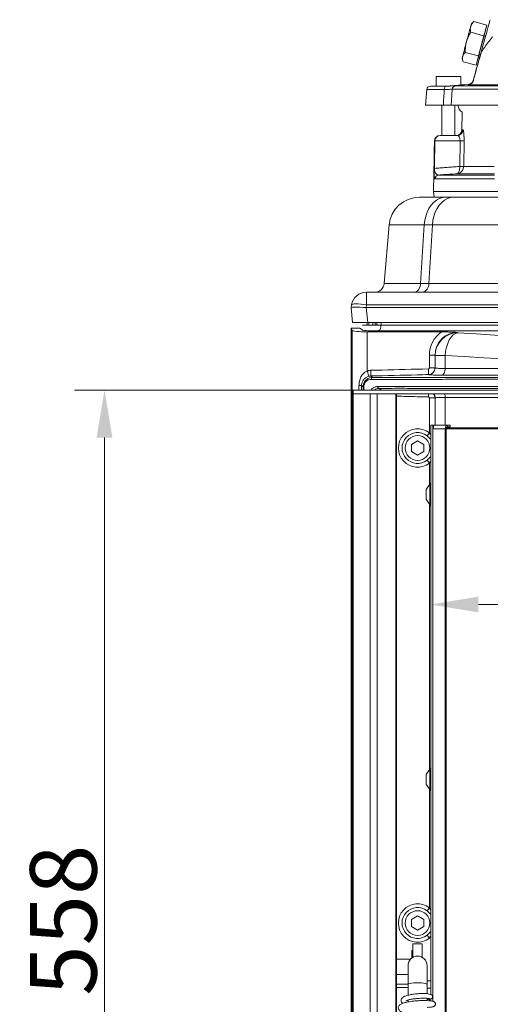
# Model space of a CAD drawing. Extents: x -4248 to -1700, y -1474 to 644.
# Drawn here: x -4248 to -4000, y 97 to 615 of the extents above; entities that cross this region are included whole.
import ezdxf

# ---------------------------------------------------------------- set-up
doc = ezdxf.new("R2010")
doc.units = 0
doc.header["$LTSCALE"] = 5
doc.styles.add('Brunner 2014', font='arial.ttf', dxfattribs={"height": 35})
doc.dimstyles.new('Brunner 2014', dxfattribs={"dimscale": 5, "dimtxt": 35, "dimasz": 5, "dimexe": 3.175, "dimexo": 0, "dimgap": 0.762, "dimtad": 1, "dimdec": 0, "dimrnd": 1e-08, "dimtxsty": 'Brunner 2014', "dimcen": 0.09, "dimdle": 10, "dimclrd": 7, "dimclre": 7, "dimclrt": 7, "dimadec": 1, "dimazin": 2, "dimtfac": 0.666667, "dimtdec": 0, "dimtmove": 0, "dimatfit": 3, "dimldrblk": 'Filled-1', "dimfxl": 1, "dimtolj": 1, "dimlwd": 5, "dimlwe": 5, "dimarcsym": 0})

# ---------------------------------------------------------------- blocks, each defined once
blk = doc.blocks.new('*D111')
at = {"color": 7, "linetype": 'Continuous', "lineweight": 5}
for p, q in [((-4072.56, 420.59), (-4219.28, 420.59)), ((-4203.4, 395.59), (-4203.4, -112.41)), ((-4072.56, -137.41), (-4219.28, -137.41))]:
    blk.add_line(p, q, dxfattribs=at)
at = {"color": 7, "lineweight": 5}
for points in [[(-4207.57, 395.59), (-4199.23, 395.59), (-4203.4, 420.59)], [(-4207.57, -112.41), (-4199.23, -112.41), (-4203.4, -137.41)]]:
    blk.add_solid(points, dxfattribs=at)
at = {"layer": 'Defpoints', "color": 0, "lineweight": 5}
for p in [(-4072.56, 420.59), (-4203.4, -137.41), (-4072.56, -137.41)]:
    blk.add_point(p, dxfattribs=at)
at = {"color": 30, "insert": (-4225.08, 141.59), "char_height": 35, "attachment_point": 5, "rotation": 90, "style": 'Brunner 2014'}
blk.add_mtext('\\A1;558', dxfattribs=at)
blk = doc.blocks.new('Filled-1')
at = {"color": 0}
for p, q in [((0, 0), (-1, 0.167)), ((-1, 0.167), (-1, -0.167)), ((-1, 0), (0, 0)), ((-1, -0.167), (0, 0))]:
    blk.add_line(p, q, dxfattribs=at)
at = {"color": 0, "flags": 128}
blk.add_lwpolyline([(-1, -0.167), (0, 0), (-1, 0.167), (-1, -0.167)], dxfattribs=at)
at = {"color": 0}
blk.add_solid([(-1, -0.167), (0, 0), (-1, 0.167), (-1, -0.167)], dxfattribs=at)
blk = doc.blocks.new('*D98')
at = {"color": 7, "linetype": 'Continuous', "lineweight": 5}
for p, q in [((-4031.62, 402.19), (-4031.62, 291.85)), ((-3665.62, 402.19), (-3665.62, 291.85)), ((-4006.62, 307.72), (-3690.62, 307.72))]:
    blk.add_line(p, q, dxfattribs=at)
at = {"color": 7, "lineweight": 5}
for points in [[(-4006.62, 311.89), (-4006.62, 303.56), (-4031.62, 307.72)], [(-3690.62, 311.89), (-3690.62, 303.56), (-3665.62, 307.72)]]:
    blk.add_solid(points, dxfattribs=at)
at = {"layer": 'Defpoints', "color": 0, "lineweight": 5}
for p in [(-4031.62, 402.19), (-3665.62, 402.19), (-3665.62, 307.72)]:
    blk.add_point(p, dxfattribs=at)
at = {"color": 7, "insert": (-3817.75, 329.41), "char_height": 35, "attachment_point": 5, "style": 'Brunner 2014'}
blk.add_mtext('\\A1;366', dxfattribs=at)

msp = doc.modelspace()

# ---------------------------------------------------------------- linework, layer by layer
at = {"color": 7, "linetype": 'Continuous', "lineweight": 18}
for p, q in [((-4009.11, 614.45), (-4010.21, 613.34)), ((-4009.1, 614.45), (-4009.02, 614.54)), ((-4002.11, 612.69), (-4009.02, 614.54)), ((-4003.74, 607.05), (-4002.11, 612.69)), ((-4002.11, 612.69), (-4003.31, 607.74)), ((-4003.74, 607.05), (-4010.65, 608.9)), ((-4006.58, 596.46), (-4003.74, 607.05)), ((-4004.88, 599.23), (-4002.86, 606.64)), ((-4002.82, 606.81), (-4003.62, 607.02)), ((-4003.31, 607.74), (-4003.51, 606.99)), ((-4006.58, 596.46), (-4013.48, 598.31)), ((-4006.14, 597.14), (-4007.77, 591.51)), ((-4007.77, 591.51), (-4006.58, 596.46)), ((-4006.26, 597.17), (-4005.53, 596.98)), ((-4015.13, 594.99), (-4014.8, 593.76)), ((-4007.77, 591.51), (-4014.68, 593.36)), ((-4028.86, 585.56), (-4028.86, 580.56)), ((-4019.12, 585.56), (-4028.86, 585.56)), ((-4015.86, 585.56), (-4019.12, 585.56)), ((-4015.86, 581.13), (-4015.86, 585.56)), ((-4031.79, 580.56), (-4023.43, 580.56)), ((-4023.43, 580.56), (-4021.84, 580.56)), ((-4021.84, 580.56), (-4021.53, 580.57)), ((-4018.53, 580.77), (-3830.5, 580.77)), ((-4011.5, 581.51), (-4013.71, 581.32)), ((-4011.85, 581.25), (-4011.94, 581.26)), ((-3812.36, 581.25), (-4011.85, 581.25)), ((-4009.3, 583.47), (-4009.24, 583.53)), ((-4033.79, 578.7), (-4034.36, 570.56)), ((-4024.56, 578.7), (-4033.79, 578.7)), ((-4023.24, 578.71), (-4024.56, 578.7)), ((-4022.84, 578.73), (-4023.24, 578.71)), ((-3830.31, 578.92), (-4020.34, 578.92)), ((-4034.36, 570.56), (-4025.03, 570.56)), ((-4025.76, 570.56), (-4025.76, 554.56)), ((-3830.49, 570.56), (-4020.88, 570.56)), ((-4018.96, 554.56), (-4018.96, 570.56)), ((-4015.14, 566.9), (-4015.31, 557.51)), ((-4026.79, 554.56), (-4026.73, 554.56)), ((-4026.73, 554.56), (-4017.72, 554.56)), ((-4015.31, 557.51), (-4014.73, 557.51)), ((-4029.79, 551.61), (-4030.25, 525.06)), ((-4029.73, 551.61), (-4029.79, 551.61)), ((-4016.25, 551.67), (-4029.52, 551.67)), ((-4016.43, 538.27), (-4016.25, 551.67)), ((-4014.16, 551.72), (-4014.34, 538.33)), ((-4027.56, 533.76), (-3998.15, 533.76)), ((-3998.18, 534.38), (-4017.95, 534.38)), ((-4016.43, 538.18), (-4016.43, 538.27)), ((-4014.34, 538.33), (-4014.34, 538.3)), ((-4014.34, 538.3), (-3998.35, 538.3)), ((-3998.07, 531.8), (-4029.41, 531.8)), ((-4030.25, 525.06), (-4029.83, 522.06)), ((-4030.25, 525.06), (-3995.39, 525.06)), ((-4037.59, 522.06), (-4023.83, 522.06)), ((-4023.83, 522.06), (-4019.56, 522.06)), ((-4019.56, 522.06), (-3986.35, 522.06)), ((-4056.22, 476.62), (-4053.52, 507.46)), ((-4035.1, 507.46), (-4053.52, 507.46)), ((-4035.1, 507.46), (-4037.01, 476.62)), ((-4030.83, 507.46), (-4035.1, 507.46)), ((-4032.74, 476.62), (-4030.83, 507.46)), ((-3986.35, 507.46), (-4030.83, 507.46))]:
    msp.add_line(p, q, dxfattribs=at)
at = {"color": 7, "linetype": 'Continuous', "lineweight": 15}
for p, q in [((-4056.22, 476.62), (-4053.52, 507.46)), ((-4035.1, 507.46), (-4053.52, 507.46)), ((-4035.1, 507.46), (-4037.01, 476.62)), ((-4030.83, 507.46), (-4035.1, 507.46)), ((-4032.74, 476.62), (-4030.83, 507.46)), ((-3986.35, 507.46), (-4030.83, 507.46)), ((-4065.5, 472.06), (-4065.5, 465.45)), ((-4065.5, 472.06), (-3631.74, 472.06)), ((-4056.22, 476.62), (-4037.01, 476.62)), ((-4037.01, 476.62), (-4032.74, 476.62)), ((-4036.15, 472.06), (-4036.08, 472.07)), ((-4032.74, 476.62), (-3986.35, 476.62)), ((-4073.62, 464.06), (-4073.38, 465.45)), ((-4072.78, 456.06), (-4073.62, 464.06)), ((-4073.62, 464.06), (-4073.62, 464.06)), ((-4065.5, 465.45), (-4065.74, 464.06)), ((-4065.67, 464.06), (-4064.82, 456.06)), ((-4065.67, 464.06), (-3631.58, 464.06)), ((-3631.74, 465.45), (-4065.5, 465.45)), ((-4064.82, 456.06), (-4072.78, 456.06)), ((-4065.12, 454.75), (-4065.12, 456.06)), ((-4064.82, 456.06), (-3632.42, 456.06)), ((-4064.23, 456.06), (-4064.23, 454.75)), ((-4062.12, 456.06), (-4062.12, 454.75)), ((-4060.95, 454.75), (-4060.95, 456.06)), ((-4060.12, 456.06), (-4060.12, 454.75)), ((-4057.85, 456.06), (-4057.85, 454.79)), ((-4073.62, 453.09), (-4073.08, 452)), ((-4073.62, 453.09), (-4069.69, 453.09)), ((-4073.62, -164.91), (-4073.62, 453.09)), ((-4073.08, -164.9), (-4073.08, 452)), ((-4068.7, 453.05), (-4068.7, 453)), ((-4068.7, 453), (-4067.57, 452.17)), ((-4067.62, 454.75), (-4057.84, 454.75)), ((-4065.09, 451.2), (-4026.06, 451.2)), ((-4065.09, 451.2), (-4065.09, 430.72)), ((-3637.36, 451.81), (-4059.89, 451.81)), ((-4057.85, 454.79), (-3639.39, 454.79)), ((-4017.49, 450.92), (-4017.39, 450.77)), ((-4032.42, 438.93), (-4029.43, 438.93)), ((-4032.42, 432.22), (-4032.42, 438.93)), ((-4029.36, 438.83), (-4029.43, 438.93)), ((-4029.43, 438.93), (-4029.43, 432.22)), ((-4024.06, 438.83), (-4029.36, 438.83)), ((-4029.36, 432.19), (-4029.36, 438.83)), ((-4024.06, 438.83), (-4024.06, 431.95)), ((-4065.09, 430.72), (-4064.31, 427.82)), ((-4063.22, 430.99), (-4063.14, 427.99)), ((-4032.91, 431.72), (-4032.83, 428.73)), ((-4032.42, 432.22), (-4029.43, 432.22)), ((-4069.45, 423.06), (-4068.08, 423.06)), ((-4069.45, 420.59), (-4069.45, 423.06)), ((-4068.08, 423.06), (-4068.08, 420.59)), ((-4066.95, 422.32), (-4067.32, 422.32)), ((-4067.32, 420.59), (-4067.32, 422.32)), ((-4066.95, 422.32), (-4066.95, 420.59)), ((-4032.91, 416.96), (-4032.87, 418.59)), ((-4032.42, 416.46), (-4029.43, 416.46)), ((-4032.42, 398.07), (-4032.42, 416.46)), ((-4029.43, 416.46), (-4029.43, 402.19)), ((-4029.36, 402.19), (-4029.36, 416.49)), ((-4024.06, 416.73), (-4024.06, 402.19)), ((-4031.62, 402.19), (-4031.62, 102.46)), ((-4030.96, 402.19), (-4031.62, 402.19)), ((-4030.96, 402.19), (-4030.46, 402.19)), ((-4030.56, 401.79), (-4030.56, 98.92)), ((-4030.55, 399.99), (-4030.55, 401.69)), ((-4030.08, 401.69), (-4030.55, 401.69)), ((-4030.38, 399.99), (-4030.55, 399.99)), ((-4030.38, 400.19), (-4030.38, 399.99)), ((-4024.03, 400.19), (-4030.38, 400.19)), ((-4030.08, 401.64), (-4030.08, 401.69)), ((-4023.09, 402.19), (-4029.44, 402.19)), ((-4024.03, -118.81), (-4024.03, 400.19)), ((-4023.56, 400.19), (-4024.03, 400.19)), ((-4023.56, -118.81), (-4023.56, 400.19)), ((-3673.69, 400.19), (-4023.56, 400.19)), ((-4023.5, 400.69), (-3673.77, 400.69)), ((-4023.09, 401.19), (-4023.09, 402.19)), ((-4023.09, 402.19), (-4021.45, 402.19)), ((-4023.09, 401.19), (-4021.45, 401.19)), ((-4022.06, 400.69), (-4022.06, 401.19)), ((-4021.45, 401.19), (-4021.45, 402.19)), ((-4021.45, 402.19), (-4021.39, 402.19)), ((-4021.39, 401.19), (-4021.45, 401.19)), ((-4038.62, 393.84), (-4041.87, 391.97)), ((-4035.37, 391.97), (-4038.62, 393.84)), ((-4033.62, 396.52), (-4032.42, 398.07)), ((-4041.87, 391.97), (-4041.87, 388.21)), ((-4035.37, 388.21), (-4035.37, 391.97)), ((-4041.87, 388.21), (-4038.62, 386.34)), ((-4038.62, 386.34), (-4035.37, 388.21)), ((-4033.62, 383.66), (-4032.42, 382.12)), ((-4032.42, 370.63), (-4032.42, 382.12)), ((-4034.12, 368.19), (-4034.12, 363.19)), ((-4032.17, 371.59), (-4032.17, 359.79)), ((-4032.42, 220.63), (-4032.42, 360.75)), ((-4034.12, 218.19), (-4034.12, 213.19)), ((-4032.17, 221.59), (-4032.17, 209.79)), ((-4032.42, 148.07), (-4032.42, 210.75)), ((-4033.62, 146.52), (-4032.42, 148.07)), ((-4038.62, 143.84), (-4041.87, 141.97)), ((-4041.87, 141.97), (-4041.87, 138.21)), ((-4035.37, 141.97), (-4038.62, 143.84)), ((-4035.37, 138.21), (-4035.37, 141.97)), ((-4041.87, 138.21), (-4038.62, 136.34)), ((-4038.62, 136.34), (-4035.37, 138.21)), ((-4033.62, 133.66), (-4032.42, 132.12)), ((-4041.62, 125.49), (-4041.62, 121.69)), ((-4041.42, 125.69), (-4041.42, 121.83)), ((-4041.12, 128.69), (-4041.12, 129.12)), ((-4041.12, 125.22), (-4041.12, 128.69)), ((-4041.12, 122.69), (-4041.12, 125.22)), ((-4036.12, 128.69), (-4036.12, 129.12)), ((-4036.12, 125.22), (-4036.12, 128.69)), ((-4036.12, 125.22), (-4036.12, 122.69)), ((-4041.12, 122.69), (-4041.12, 122.02)), ((-4036.12, 122.02), (-4036.12, 122.69)), ((-4043.62, 117.69), (-4043.62, 107.77)), ((-4033.62, 107.77), (-4033.62, 117.69)), ((-4049.62, 107.9), (-4043.62, 107.9)), ((-4043.62, 106.14), (-4049.62, 106.14)), ((-4032.42, 99.21), (-4032.42, 99.97)), ((-4031.62, 100.16), (-4031.62, 99.13))]:
    msp.add_line(p, q, dxfattribs=at)
at = {"color": 7, "linetype": 'Continuous', "lineweight": 0}
for p, q in [((-4056.22, 476.62), (-4053.52, 507.46)), ((-4035.1, 507.46), (-4053.52, 507.46)), ((-4035.1, 507.46), (-4037.01, 476.62)), ((-4030.83, 507.46), (-4035.1, 507.46)), ((-4032.74, 476.62), (-4030.83, 507.46)), ((-3986.35, 507.46), (-4030.83, 507.46))]:
    msp.add_line(p, q, dxfattribs=at)
at = {"color": 30, "linetype": 'Continuous', "lineweight": 15}
for p, q in [((-4072.56, 418.59), (-4072.56, 420.59)), ((-4072.56, 420.59), (-3624.68, 420.59)), ((-4072.56, 418.59), (-3624.68, 418.59)), ((-4072.53, 418.59), (-4072.53, -135.41)), ((-4063.58, 418.59), (-4063.58, -135.41)), ((-4059.96, 418.59), (-4059.96, -135.41)), ((-4050, -135.41), (-4050, 418.59)), ((-4049.62, -135.41), (-4049.62, 418.59))]:
    msp.add_line(p, q, dxfattribs=at)
at = {"color": 7, "linetype": 'Continuous', "lineweight": 18, "flags": 128}
for points in [[(-4023.43, 580.56), (-4023.64, 580.53), (-4023.84, 580.42), (-4024.03, 580.25), (-4024.2, 580.02), (-4024.34, 579.74), (-4024.45, 579.42), (-4024.53, 579.07), (-4024.56, 578.7)], [(-4020.34, 578.92), (-4020.54, 575.79), (-4020.88, 570.56)], [(-4035.1, 507.46), (-4034.83, 509.8), (-4034.32, 512.05), (-4033.58, 514.18), (-4032.62, 516.13), (-4031.47, 517.86), (-4030.16, 519.33), (-4028.7, 520.5), (-4027.14, 521.36), (-4025.5, 521.88), (-4023.83, 522.06)], [(-4030.83, 507.46), (-4030.56, 509.8), (-4030.05, 512.05), (-4029.31, 514.18), (-4028.36, 516.13), (-4027.21, 517.86), (-4025.89, 519.33), (-4024.43, 520.5), (-4022.87, 521.36), (-4021.24, 521.88), (-4019.56, 522.06)]]:
    msp.add_lwpolyline(points, dxfattribs=at)
at = {"color": 7, "linetype": 'Continuous', "lineweight": 15, "flags": 128}
for points in [[(-4040.53, 472.06), (-4039.88, 472.15), (-4039.25, 472.4), (-4038.66, 472.81), (-4038.14, 473.37), (-4037.7, 474.06), (-4037.36, 474.85), (-4037.13, 475.71), (-4037.01, 476.62)], [(-4065.5, 465.45), (-4067.01, 465.68), (-4068.46, 465.85), (-4069.8, 465.96), (-4070.99, 466), (-4071.97, 465.96), (-4072.71, 465.85), (-4073.19, 465.68), (-4073.38, 465.45)], [(-4017.39, 450.77), (-4018.63, 450.37), (-4019.82, 449.58), (-4020.92, 448.42), (-4021.91, 446.93), (-4022.74, 445.16), (-4023.39, 443.18), (-4023.83, 441.04), (-4024.06, 438.83)], [(-4024.06, 431.95), (-4024.09, 431.28), (-4024.19, 430.64), (-4024.37, 430.05), (-4024.59, 429.52), (-4024.88, 429.09), (-4025.2, 428.76), (-4025.55, 428.54), (-4025.92, 428.45)], [(-4059.03, 421.48), (-4059.14, 421.51), (-4059.25, 421.57), (-4059.35, 421.67), (-4059.44, 421.79), (-4059.51, 421.94), (-4059.56, 422.11), (-4059.6, 422.29), (-4059.61, 422.48)], [(-4030.38, 400.19), (-4030.36, 400.58), (-4030.3, 400.96), (-4030.22, 401.3), (-4030.1, 401.6), (-4029.96, 401.85), (-4029.8, 402.04), (-4029.62, 402.15), (-4029.44, 402.19)], [(-4023.09, 402.19), (-4023.27, 402.15), (-4023.45, 402.04), (-4023.61, 401.85), (-4023.75, 401.6), (-4023.87, 401.3), (-4023.96, 400.96), (-4024.01, 400.58), (-4024.03, 400.19)], [(-4023.09, 401.19), (-4023.18, 401.17), (-4023.27, 401.11), (-4023.35, 401.02), (-4023.42, 400.9), (-4023.48, 400.75), (-4023.52, 400.57), (-4023.55, 400.39), (-4023.56, 400.19)], [(-4033.62, 107.77), (-4033.63, 107.83), (-4033.91, 108.06), (-4034.54, 108.27), (-4035.47, 108.45), (-4036.63, 108.57), (-4037.94, 108.63), (-4039.3, 108.63), (-4040.61, 108.57), (-4041.78, 108.45), (-4042.71, 108.27), (-4043.33, 108.06), (-4043.61, 107.83), (-4043.62, 107.77)]]:
    msp.add_lwpolyline(points, dxfattribs=at)
at = {"color": 7, "linetype": 'Continuous', "lineweight": 15}
for centre in [(-4038.62, 390.09), (-4038.62, 140.09)]:
    msp.add_circle(centre, 6.5, dxfattribs=at)
at = {"color": 7, "linetype": 'Continuous', "lineweight": 18}
for centre, radius, start, end in [((-3557.79, 482.98), 470.87, 164.1052, 165.1292), ((-3999.92, 609.34), 11.04, 158.7635, 166.4142), ((-3866.66, 565.04), 143.25, 162.9585, 167.0391), ((-3621.61, 498.19), 405.29, 164.8927, 166.0274), ((-4006.91, 593.77), 8.31, 164.0833, 171.56), ((-4002.65, 597.24), 2.68, 147.5275, 165.2397), ((-4031.79, 578.56), 2, 90, 176), ((-4018.35, 578.79), 1.99, 95.2471, 176.2346), ((-4012.2, 584.25), 3, 274.9095, 312.7442), ((-4012.13, 584.21), 2.97, 275.3783, 346.8848), ((-4012.2, 584.25), 3, 312.7454, 345.0145), ((-4012.37, 571.06), 5, 185.8645, 236.3619), ((-4026.79, 551.56), 3, 90, 179), ((-4026.73, 551.56), 3, 90.0091, 179.0096), ((-4026.63, 551.67), 2.89, 92.122, 180.1598), ((-4018.3, 557.56), 3, 270, 359), ((-4017.72, 557.56), 2.99, 270.097, 359.1013), ((-4029.52, 551.22), 0.448, 89.2052, 117.9973), ((-4015.7, 571.66), 20, 268.4262, 274.4349), ((-4029.43, 536.22), 0.537, 128.3272, 171.8718), ((-4034.05, 537.35), 4.34, 350.5313, 358.7646), ((-4027.41, 531.77), 2, 94.1225, 179.1065), ((-4015.89, 558.31), 20.04, 268.4461, 274.4237), ((-4016.04, 549.45), 11.27, 268.0455, 278.6807), ((-4037.59, 506.06), 16, 90, 175)]:
    msp.add_arc(centre, radius, start, end, dxfattribs=at)
at = {"color": 7, "linetype": 'Continuous', "lineweight": 15}
for centre, radius, start, end in [((-4065.5, 464.06), 8, 90, 170), ((-4061.2, 477.06), 5, 270, 355), ((-4037.15, 476.35), 4.41, 283.969, 3.5551), ((-4058.12, 455.99), 2, 180, 218.1213), ((-4017.31, 438.71), 12.05, 90.3932, 179.4318), ((-4032.87, 432.2), 3.5, 271.6018, 359.8963), ((-4062.03, 426.35), 0.907, 109.7996, 189.24), ((-4032.87, 416.48), 3.51, 0.1393, 36.9843), ((-4029.77, 416.78), 5.72, 359.5806, 18.4939), ((-4038.62, 390.09), 10.1, 52.1268, 307.8732), ((-4031.12, 401.69), 0.564, 359.9912, 10.1511), ((-4030.65, 401.69), 0.564, 359.9912, 10.1511), ((-4038.62, 390.09), 8.15, 52.1268, 307.8732), ((-4030.81, 394.64), 1.02, 143.0162, 172.914), ((-4030.81, 385.54), 1.02, 187.086, 216.9838), ((-4038.62, 140.09), 10.1, 52.1268, 307.8732), ((-4038.62, 140.09), 8.15, 52.1268, 307.8732), ((-4030.81, 144.64), 1.02, 143.0162, 172.914), ((-4030.81, 135.54), 1.02, 187.086, 216.9838), ((-4038.62, 117.69), 5, 0, 180)]:
    msp.add_arc(centre, radius, start, end, dxfattribs=at)
at = {"color": 7, "linetype": 'Continuous', "lineweight": 18}
msp.add_ellipse((-4003.9, 602.11), major_axis=(3.67, 13.69), ratio=0.01227, start_param=0.216374, end_param=1.236669, dxfattribs=at)
at = {"color": 7, "linetype": 'Continuous', "lineweight": 15}
for centre, major_axis, ratio, start_param, end_param in [((-4065.55, 463.78), (8.07, -0.28), 0.034211, 1.596147, 3.136785), ((-4068.58, 492.64), (-3.16, 28.57), 0.278271, 3.101182, 3.110798), ((-4065.09, 452.04), (8, 0), 0.105104, 3.193953, 4.712389), ((-4069.69, 452.99), (1, 0), 0.105104, 0.142615, 1.570796), ((-4069.69, 453.04), (1, 0), 0.052408, 0.142615, 1.570796), ((-4062.62, 452.25), (5, 0), 0.105104, 3.284208, 5.29089), ((-4017.38, 438.82), (-8.37, 12.59), 0.992126, 0.024379, 0.980083), ((-4017.38, 438.82), (-6.73, 10.11), 0.98825, 5.699763, 7.263268), ((-3848.62, 477.34), (304, 0), 0.105104, 4.123822, 5.300956), ((-3848.62, 465.41), (316, 0), 0.101113, 4.123822, 5.300956)]:
    msp.add_ellipse(centre, major_axis=major_axis, ratio=ratio, start_param=start_param, end_param=end_param, dxfattribs=at)
at = {"color": 7, "linetype": 'Continuous', "lineweight": 18}
for points, knots in [([(-4010.65, 611.94), (-4010.69, 611.82), (-4010.75, 611.58), (-4010.85, 610.96), (-4010.87, 610.08), (-4010.73, 609.29), (-4010.65, 608.9)], [0, 0, 0, 0, 0.124951, 0.250121, 0.623063, 1, 1, 1, 1]), ([(-4009.02, 614.54), (-4009.19, 614.35), (-4009.51, 614.02), (-4009.9, 613.5), (-4010.21, 613), (-4010.48, 612.48), (-4010.59, 612.12), (-4010.65, 611.94)], [0, 0, 0, 0, 0.234054, 0.424067, 0.614576, 0.806909, 1, 1, 1, 1]), ([(-4010.65, 608.9), (-4010.88, 608.5), (-4011.35, 607.71), (-4011.96, 606.46), (-4012.49, 605.17), (-4012.75, 604.27), (-4012.89, 603.82)], [0, 0, 0, 0, 0.247269, 0.495363, 0.746874, 1, 1, 1, 1]), ([(-3999.18, 606.39), (-3999.89, 605.53), (-4001.32, 603.8), (-4003.01, 601.46), (-4004.12, 599.83), (-4004.66, 599.03), (-4004.85, 598.78), (-4004.92, 598.68)], [0, 0, 0, 0, 0.337092, 0.673193, 0.865846, 0.948997, 1, 1, 1, 1]), ([(-4012.89, 603.82), (-4012.92, 603.7), (-4013.06, 603.16), (-4013.25, 602.19), (-4013.41, 600.91), (-4013.49, 599.62), (-4013.49, 598.75), (-4013.48, 598.31)], [0, 0, 0, 0, 0.070057, 0.299814, 0.530832, 0.765026, 1, 1, 1, 1]), ([(-4014.9, 596.05), (-4014.92, 596), (-4014.97, 595.74), (-4015.02, 595.28), (-4014.99, 594.66), (-4014.88, 594.02), (-4014.75, 593.58), (-4014.68, 593.36)], [0, 0, 0, 0, 0.070057, 0.299814, 0.530832, 0.765026, 1, 1, 1, 1]), ([(-4013.48, 598.31), (-4013.65, 598.14), (-4013.98, 597.8), (-4014.39, 597.26), (-4014.71, 596.68), (-4014.84, 596.26), (-4014.9, 596.05)], [0, 0, 0, 0, 0.2472686, 0.4953626, 0.746874, 1, 1, 1, 1]), ([(-4009.3, 583.47), (-4009.26, 583.61), (-4008.93, 584.85), (-4008.3, 587.19), (-4007.67, 589.5), (-4007.08, 591.6), (-4006.54, 593.53), (-4006, 595.42), (-4005.57, 596.88), (-4005.35, 597.57), (-4005.25, 597.92)], [0, 0, 0, 0, 0.019013, 0.177927, 0.326962, 0.37737, 0.545105, 0.713495, 0.856703, 1, 1, 1, 1]), ([(-4004.92, 598.68), (-4005.03, 598.31), (-4005.27, 597.57), (-4005.73, 596.04), (-4006.32, 594.04), (-4006.91, 592), (-4007.54, 589.76), (-4008.22, 587.32), (-4008.87, 584.9), (-4009.21, 583.63), (-4009.24, 583.53)], [0, 0, 0, 0, 0.14149, 0.28429, 0.450022, 0.62139, 0.672437, 0.824193, 0.986822, 1, 1, 1, 1]), ([(-4005.25, 597.92), (-4005.23, 597.98), (-4005.19, 598.12), (-4005.07, 598.55), (-4004.95, 598.98), (-4004.88, 599.22), (-4004.88, 599.23)], [0, 0, 0, 0, 0.255168, 0.581019, 0.992043, 1, 1, 1, 1]), ([(-4004.88, 599.23), (-4004.88, 599.22), (-4004.9, 599.16), (-4004.94, 599), (-4004.95, 598.85), (-4004.94, 598.71), (-4004.92, 598.69), (-4004.92, 598.68)], [0, 0, 0, 0, 0.0105313, 0.1825773, 0.5280059, 0.8035723, 1, 1, 1, 1]), ([(-4022.11, 580.57), (-4021.18, 580.65), (-4019.23, 580.83), (-4016.62, 581.06), (-4014.59, 581.24), (-4013.99, 581.29), (-4013.71, 581.32)], [0, 0, 0, 0, 0.243762, 0.50758, 0.770963, 1, 1, 1, 1]), ([(-4021.53, 580.57), (-4020.86, 580.62), (-4019.35, 580.74), (-4018.82, 580.76), (-4018.53, 580.77)], [0, 0, 0, 0, 0.44925, 1, 1, 1, 1]), ([(-4011.94, 581.26), (-4011.9, 581.29), (-4011.74, 581.44), (-4011.6, 581.47), (-4011.5, 581.5)], [0, 0, 0, 0, 0.2121887, 1, 1, 1, 1]), ([(-4010.16, 582.04), (-4010.16, 582.04), (-4010.17, 582.04), (-4010.31, 581.9), (-4010.68, 581.72), (-4011.09, 581.53), (-4011.43, 581.53), (-4011.5, 581.54)], [0, 0, 0, 0, 0.081304, 0.413886, 0.692054, 0.940205, 1, 1, 1, 1]), ([(-4025.03, 570.56), (-4024.93, 572.3), (-4024.77, 575.02), (-4024.62, 577.73), (-4024.56, 578.7)], [0, 0, 0, 0, 0.642212, 1, 1, 1, 1]), ([(-4020.34, 578.92), (-4020.58, 578.91), (-4021.01, 578.9), (-4022.27, 578.78), (-4022.84, 578.73)], [0, 0, 0, 0, 0.550582, 1, 1, 1, 1]), ([(-4020.88, 570.56), (-4021.14, 570.56), (-4021.65, 570.56), (-4023.36, 570.56), (-4024.63, 570.56), (-4025.03, 570.56)], [0, 0, 0, 0, 0.408121, 0.81625, 1, 1, 1, 1]), ([(-4016.25, 551.67), (-4016.25, 551.75), (-4016.25, 551.89), (-4016.27, 552.3), (-4016.32, 552.71), (-4016.44, 553.27), (-4016.66, 553.89), (-4017.11, 554.46), (-4017.51, 554.53), (-4017.72, 554.56)], [0, 0, 0, 0, 0.044109, 0.0790807, 0.2292314, 0.2752624, 0.4476577, 0.7119154, 1, 1, 1, 1]), ([(-4014.73, 557.51), (-4014.66, 557.43), (-4014.52, 557.28), (-4014.31, 556.03), (-4014.18, 554.24), (-4014.15, 552.71), (-4014.16, 551.88), (-4014.16, 551.72)], [0, 0, 0, 0, 0.254436, 0.510889, 0.742039, 0.949705, 1, 1, 1, 1]), ([(-4029.96, 537.3), (-4029.92, 539.55), (-4029.85, 544.33), (-4029.77, 549.1), (-4029.73, 551.61)], [0, 0, 0, 0, 0.4730043, 1, 1, 1, 1]), ([(-4029.52, 551.67), (-4029.55, 549.15), (-4029.61, 544.35), (-4029.68, 539.55), (-4029.71, 537.26)], [0, 0, 0, 0, 0.523803, 1, 1, 1, 1]), ([(-4029.96, 536.3), (-4029.96, 536.59), (-4029.96, 536.88), (-4029.96, 537.21), (-4029.96, 537.25), (-4029.96, 537.29), (-4029.96, 537.3)], [0, 0, 0, 0, 0.880451, 0.881534, 0.985868, 1, 1, 1, 1]), ([(-4029.96, 537.3), (-4029.96, 537.29), (-4029.96, 537.27), (-4029.94, 537.05), (-4029.85, 536.83), (-4029.77, 536.64)], [0, 0, 0, 0, 0.0099716, 0.1231123, 1, 1, 1, 1]), ([(-4029.96, 537.3), (-4029.96, 537.29), (-4029.94, 537.27), (-4029.82, 537.26), (-4029.71, 537.26)], [0, 0, 0, 0, 0.128158, 1, 1, 1, 1]), ([(-4029.41, 531.8), (-4029.48, 531.84), (-4029.63, 531.93), (-4029.81, 532.69), (-4029.92, 533.84), (-4029.96, 535.21), (-4029.96, 536.01), (-4029.96, 536.3)], [0, 0, 0, 0, 0.217981, 0.436111, 0.759833, 0.915889, 1, 1, 1, 1]), ([(-4029.77, 536.64), (-4029.74, 536.45), (-4029.65, 535.88), (-4029.33, 535.03), (-4028.67, 534.02), (-4027.96, 533.85), (-4027.56, 533.76)], [0, 0, 0, 0, 0.074926, 0.228618, 0.562013, 1, 1, 1, 1]), ([(-4029.71, 537.26), (-4029.18, 537.3), (-4028.1, 537.38), (-4025.84, 537.55), (-4023.15, 537.75), (-4020.02, 537.99), (-4017.65, 538.18), (-4016.43, 538.27)], [0, 0, 0, 0, 0.193824, 0.393283, 0.587145, 0.786616, 1, 1, 1, 1]), ([(-4017.95, 534.38), (-4019.19, 534.3), (-4021.56, 534.14), (-4024.8, 533.94), (-4026.63, 533.82), (-4027.56, 533.76)], [0, 0, 0, 0, 0.351585, 0.672374, 1, 1, 1, 1]), ([(-4017.95, 534.38), (-4017.95, 534.38), (-4017.61, 534.41), (-4016.86, 534.57), (-4015.83, 535.14), (-4015, 536.04), (-4014.46, 537.11), (-4014.38, 537.9), (-4014.34, 538.3)], [0, 0, 0, 0, 0.002208, 0.176594, 0.401074, 0.602332, 0.797155, 1, 1, 1, 1]), ([(-4017.95, 534.38), (-4017.95, 534.38), (-4017.79, 534.4), (-4017.43, 534.53), (-4016.98, 535.07), (-4016.64, 535.94), (-4016.43, 536.99), (-4016.43, 537.78), (-4016.43, 538.18)], [0, 0, 0, 0, 0.00221, 0.176638, 0.401055, 0.602241, 0.797065, 1, 1, 1, 1])]:
    msp.add_open_spline(points, degree=3, knots=knots, dxfattribs=at)
at = {"color": 7, "linetype": 'Continuous', "lineweight": 15}
for points, knots in [([(-4059.89, 451.81), (-4059.56, 451.85), (-4058.97, 451.92), (-4058.37, 452.35), (-4058.04, 453.02), (-4057.88, 453.87), (-4057.86, 454.48), (-4057.85, 454.79)], [0, 0, 0, 0, 0.242146, 0.438285, 0.635098, 0.817381, 1, 1, 1, 1]), ([(-4026.06, 451.2), (-4025.41, 451.19), (-4024.09, 451.19), (-4021.17, 451.1), (-4019.02, 451), (-4017.5, 450.92), (-4017.49, 450.92)], [0, 0, 0, 0, 0.215792, 0.437542, 0.997573, 1, 1, 1, 1]), ([(-4069.45, 423.06), (-4069.44, 423.21), (-4069.43, 424.13), (-4069.15, 425.9), (-4068.27, 428.03), (-4066.95, 429.66), (-4065.8, 430.44), (-4065.18, 430.68), (-4065.09, 430.72)], [0, 0, 0, 0, 0.050696, 0.292087, 0.563814, 0.790876, 0.967055, 1, 1, 1, 1]), ([(-4063.22, 430.99), (-4061.22, 431.04), (-4051.11, 431.28), (-4041.01, 431.53), (-4032.91, 431.72)], [0, 0, 0, 0, 0.197893, 1, 1, 1, 1]), ([(-4032.91, 431.72), (-4032.85, 431.73), (-4032.74, 431.74), (-4032.59, 431.83), (-4032.48, 431.96), (-4032.43, 432.1), (-4032.42, 432.19), (-4032.42, 432.22)], [0, 0, 0, 0, 0.218669, 0.437358, 0.65558, 0.873313, 1, 1, 1, 1]), ([(-4029.43, 432.22), (-4029.44, 432), (-4029.48, 431.38), (-4029.86, 430.41), (-4030.63, 429.5), (-4031.66, 428.87), (-4032.44, 428.78), (-4032.83, 428.73)], [0, 0, 0, 0, 0.126734, 0.344616, 0.56295, 0.78159, 1, 1, 1, 1]), ([(-4029.36, 432.19), (-4029.14, 432.14), (-4028.68, 432.03), (-4026.62, 431.96), (-4024.81, 431.95), (-4024.06, 431.95)], [0, 0, 0, 0, 0.3695233, 0.7389895, 1, 1, 1, 1]), ([(-4024.06, 431.95), (-4020.81, 431.95), (-4014.31, 431.95), (-4004.26, 431.95), (-3993.99, 431.95), (-3983.45, 431.96), (-3972.65, 431.96), (-3961.6, 431.96), (-3950.37, 431.96), (-3938.61, 431.96), (-3926.35, 431.97), (-3913.56, 431.97), (-3900.64, 431.97), (-3887.5, 431.97), (-3874.19, 431.97), (-3860.71, 431.97), (-3847.18, 431.97), (-3833.77, 431.97), (-3820.55, 431.97), (-3807.51, 431.97), (-3794.5, 431.97), (-3781.47, 431.97), (-3768.46, 431.97), (-3755.48, 431.96), (-3742.63, 431.96), (-3729.19, 431.96), (-3715.25, 431.96), (-3700.86, 431.95), (-3686.78, 431.95), (-3677.72, 431.95), (-3673.19, 431.95)], [0, 0, 0, 0, 0.0312778, 0.0625556, 0.0940045, 0.1254535, 0.1574366, 0.1894197, 0.221586, 0.2537522, 0.2889421, 0.3241321, 0.3595664, 0.3950008, 0.4312061, 0.4674114, 0.5038831, 0.5403549, 0.5755448, 0.6107347, 0.6461691, 0.6816035, 0.7178088, 0.7540141, 0.7904858, 0.8269575, 0.8699932, 0.9130289, 0.9565145, 1, 1, 1, 1]), ([(-4064.31, 427.82), (-4064.77, 427.67), (-4065.28, 427.49), (-4066.16, 426.95), (-4067.02, 426.21), (-4067.8, 424.9), (-4068.07, 423.74), (-4068.08, 423.16), (-4068.08, 423.06)], [0, 0, 0, 0, 0.211694, 0.235729, 0.47702, 0.741679, 0.955946, 1, 1, 1, 1]), ([(-4067.32, 422.32), (-4067.29, 422.77), (-4067.21, 423.68), (-4066.6, 425), (-4065.52, 426.22), (-4064.01, 427.05), (-4062.86, 427.16), (-4062.34, 427.2)], [0, 0, 0, 0, 0.161674, 0.320545, 0.524084, 0.781089, 1, 1, 1, 1]), ([(-4062.93, 426.21), (-4063.35, 426.17), (-4064.26, 426.09), (-4065.48, 425.44), (-4066.35, 424.48), (-4066.86, 423.42), (-4066.92, 422.68), (-4066.95, 422.32)], [0, 0, 0, 0, 0.2264942, 0.4888428, 0.6913259, 0.8454666, 1, 1, 1, 1]), ([(-4032.83, 428.73), (-4034.83, 428.68), (-4044.94, 428.43), (-4055.04, 428.19), (-4063.14, 427.99)], [0, 0, 0, 0, 0.197893, 1, 1, 1, 1]), ([(-4063.14, 427.99), (-4063.06, 427.91), (-4062.79, 427.65), (-4062.53, 427.39), (-4062.34, 427.2)], [0, 0, 0, 0, 0.3074829, 1, 1, 1, 1]), ([(-3634.32, 426.21), (-3639.02, 426.2), (-3648.42, 426.18), (-3663.17, 426.21), (-3678.48, 426.25), (-3694.36, 426.29), (-3710.77, 426.32), (-3727.96, 426.35), (-3745.89, 426.38), (-3764.59, 426.4), (-3783.5, 426.41), (-3802.94, 426.43), (-3822.8, 426.43), (-3842.8, 426.44), (-3862.49, 426.44), (-3881.85, 426.43), (-3901.05, 426.42), (-3920.43, 426.41), (-3939.85, 426.39), (-3953.54, 426.38), (-3963.44, 426.36), (-3972.43, 426.35), (-3986.07, 426.32), (-4002.17, 426.29), (-4017.95, 426.25), (-4033.42, 426.2), (-4048.49, 426.18), (-4058.11, 426.2), (-4062.93, 426.21)], [0, 0, 0, 0, 0.038225, 0.076475, 0.1147, 0.153835, 0.192996, 0.232131, 0.274075, 0.316018, 0.358286, 0.399906, 0.444007, 0.488108, 0.530047, 0.571986, 0.61425, 0.655865, 0.699961, 0.744057, 0.748822, 0.767886, 0.806071, 0.844256, 0.882986, 0.921717, 0.960858, 1, 1, 1, 1]), ([(-4062.34, 427.2), (-4057.12, 427.19), (-4046.65, 427.17), (-4030.13, 427.19), (-4013.06, 427.23), (-3995.46, 427.28), (-3977.43, 427.33), (-3959.03, 427.37), (-3940.26, 427.39), (-3921.18, 427.41), (-3901.84, 427.42), (-3882.33, 427.43), (-3862.75, 427.44), (-3843.15, 427.44), (-3823.57, 427.43), (-3804.03, 427.43), (-3784.61, 427.42), (-3765.39, 427.4), (-3746.46, 427.38), (-3727.33, 427.35), (-3708.08, 427.31), (-3688.79, 427.25), (-3670.09, 427.2), (-3652.01, 427.17), (-3640.6, 427.19), (-3634.9, 427.2)], [0, 0, 0, 0, 0.042544, 0.085221, 0.127967, 0.170714, 0.213392, 0.255935, 0.298483, 0.341164, 0.383914, 0.426663, 0.469344, 0.511892, 0.554444, 0.59713, 0.639884, 0.682638, 0.725324, 0.767876, 0.814214, 0.860682, 0.907194, 0.953662, 1, 1, 1, 1]), ([(-4025.92, 428.45), (-4026.89, 428.45), (-4028.55, 428.46), (-4030.36, 428.5), (-4031.59, 428.55), (-4032.46, 428.61), (-4032.67, 428.67), (-4032.77, 428.7)], [0, 0, 0, 0, 0.260282, 0.442572, 0.630143, 0.812429, 1, 1, 1, 1]), ([(-3678.36, 428.45), (-3680.59, 428.45), (-3687.38, 428.45), (-3699.2, 428.46), (-3713.75, 428.46), (-3729.17, 428.46), (-3745.46, 428.47), (-3762.63, 428.47), (-3780.09, 428.47), (-3797.76, 428.47), (-3815.57, 428.47), (-3833.45, 428.47), (-3851.38, 428.47), (-3869.33, 428.47), (-3887.25, 428.47), (-3905.04, 428.47), (-3922.63, 428.47), (-3940.32, 428.47), (-3958.06, 428.46), (-3975.79, 428.46), (-3993.08, 428.46), (-4009.88, 428.45), (-4020.57, 428.45), (-4025.92, 428.45)], [0, 0, 0, 0, 0.0215835, 0.0658545, 0.1101255, 0.1543391, 0.2030585, 0.2519317, 0.3008831, 0.3498346, 0.3987078, 0.4474273, 0.4961472, 0.5450207, 0.5939725, 0.6429243, 0.6917978, 0.7405176, 0.7923214, 0.8442641, 0.8962537, 0.9481963, 1, 1, 1, 1]), ([(-4067.32, 422.32), (-4067.44, 422.42), (-4067.69, 422.67), (-4067.94, 422.92), (-4068.08, 423.06)], [0, 0, 0, 0, 0.439301, 1, 1, 1, 1]), ([(-4063.1, 420.59), (-4062.89, 420.86), (-4062.38, 421.55), (-4061.17, 422.29), (-4060.16, 422.41), (-4059.61, 422.48)], [0, 0, 0, 0, 0.229111, 0.574431, 1, 1, 1, 1]), ([(-4059.03, 421.48), (-4059.45, 421.42), (-4060.21, 421.31), (-4060.95, 420.91), (-4061.21, 420.59), (-4061.21, 420.59)], [0, 0, 0, 0, 0.552295, 0.995707, 1, 1, 1, 1]), ([(-4059.61, 422.48), (-4055.23, 422.49), (-4046.48, 422.5), (-4032.8, 422.47), (-4018.66, 422.43), (-4004.04, 422.39), (-3988.98, 422.36), (-3972.76, 422.33), (-3955.35, 422.31), (-3936.71, 422.28), (-3917.85, 422.27), (-3898.45, 422.26), (-3878.62, 422.25), (-3858.63, 422.24), (-3838.94, 422.24), (-3819.57, 422.25), (-3800.33, 422.26), (-3780.92, 422.27), (-3761.44, 422.28), (-3747.64, 422.3), (-3737.42, 422.31), (-3727.66, 422.33), (-3712.85, 422.35), (-3696.1, 422.39), (-3680.38, 422.43), (-3665.67, 422.47), (-3651.35, 422.5), (-3642.2, 422.49), (-3637.64, 422.48)], [0, 0, 0, 0, 0.035955, 0.07193, 0.107885, 0.144566, 0.181267, 0.217948, 0.260665, 0.303383, 0.346431, 0.388818, 0.433733, 0.478648, 0.521362, 0.564076, 0.60712, 0.649504, 0.694415, 0.739326, 0.744578, 0.76559, 0.807686, 0.849783, 0.887315, 0.924892, 0.962468, 1, 1, 1, 1]), ([(-3638.21, 421.48), (-3643.42, 421.49), (-3653.83, 421.5), (-3670.22, 421.46), (-3687.28, 421.41), (-3705.02, 421.37), (-3723.4, 421.33), (-3742.01, 421.31), (-3760.77, 421.29), (-3779.63, 421.27), (-3798.88, 421.26), (-3818.48, 421.25), (-3838.36, 421.24), (-3858.08, 421.24), (-3877.59, 421.25), (-3896.83, 421.26), (-3916.1, 421.27), (-3935.34, 421.28), (-3954.48, 421.31), (-3972.13, 421.33), (-3988.29, 421.36), (-4003.03, 421.39), (-4017.53, 421.43), (-4031.74, 421.47), (-4045.67, 421.5), (-4054.58, 421.49), (-4059.03, 421.48)], [0, 0, 0, 0, 0.042811, 0.085655, 0.128466, 0.17252, 0.216611, 0.260665, 0.303479, 0.346327, 0.389141, 0.433198, 0.477291, 0.521348, 0.564166, 0.607017, 0.649835, 0.693896, 0.737993, 0.782054, 0.818009, 0.853983, 0.889938, 0.926618, 0.96332, 1, 1, 1, 1]), ([(-4059.03, 421.48), (-4058.89, 421.41), (-4058.32, 421.11), (-4057.76, 420.82), (-4057.32, 420.59)], [0, 0, 0, 0, 0.239269, 1, 1, 1, 1]), ([(-4032.91, 416.96), (-4034.91, 417.01), (-4040.48, 417.14), (-4046.05, 417.28), (-4049.62, 417.36)], [0, 0, 0, 0, 0.358862, 1, 1, 1, 1]), ([(-4032.42, 416.46), (-4032.42, 416.51), (-4032.44, 416.63), (-4032.52, 416.78), (-4032.65, 416.89), (-4032.78, 416.95), (-4032.87, 416.95), (-4032.91, 416.96)], [0, 0, 0, 0, 0.217685, 0.435376, 0.652976, 0.870847, 1, 1, 1, 1]), ([(-4030.17, 418.59), (-4029.96, 418.27), (-4029.53, 417.63), (-4029.46, 416.85), (-4029.43, 416.46)], [0, 0, 0, 0, 0.488085, 1, 1, 1, 1]), ([(-4024.06, 416.73), (-4024.81, 416.73), (-4026.62, 416.72), (-4028.68, 416.65), (-4029.14, 416.54), (-4029.36, 416.49)], [0, 0, 0, 0, 0.26101, 0.630477, 1, 1, 1, 1]), ([(-3678.62, 416.73), (-3681.18, 416.73), (-3688.1, 416.73), (-3699.82, 416.73), (-3713.82, 416.72), (-3728.27, 416.72), (-3743.13, 416.72), (-3758.77, 416.72), (-3775.18, 416.71), (-3792.32, 416.71), (-3809.81, 416.71), (-3827.59, 416.71), (-3845.61, 416.71), (-3863.46, 416.71), (-3881.1, 416.71), (-3898.47, 416.71), (-3915.86, 416.71), (-3933.2, 416.71), (-3950.43, 416.72), (-3966.72, 416.72), (-3982.07, 416.72), (-3996.48, 416.73), (-4010.54, 416.73), (-4019.55, 416.73), (-4024.06, 416.73)], [0, 0, 0, 0, 0.024955, 0.067526, 0.110071, 0.15358, 0.197117, 0.240626, 0.288525, 0.33646, 0.384358, 0.433647, 0.482977, 0.532266, 0.580165, 0.6281, 0.675998, 0.725287, 0.774617, 0.823907, 0.867901, 0.911953, 0.956005, 1, 1, 1, 1]), ([(-4030.56, 401.79), (-4030.58, 401.84), (-4030.6, 401.95), (-4030.7, 402.08), (-4030.82, 402.17), (-4030.91, 402.19), (-4030.96, 402.19), (-4030.96, 402.19)], [0, 0, 0, 0, 0.243807, 0.487663, 0.729935, 0.969919, 1, 1, 1, 1]), ([(-4030.46, 402.19), (-4030.43, 402.19), (-4030.37, 402.18), (-4030.26, 402.1), (-4030.16, 401.99), (-4030.11, 401.88), (-4030.09, 401.81), (-4030.09, 401.79)], [0, 0, 0, 0, 0.235269, 0.471259, 0.694187, 0.921479, 1, 1, 1, 1]), ([(-4031.82, 394.77), (-4032.26, 395.26), (-4032.81, 395.88), (-4033.49, 396.41), (-4033.62, 396.52)], [0, 0, 0, 0, 0.799891, 1, 1, 1, 1]), ([(-4032.42, 398.07), (-4032.32, 397.93), (-4032.01, 397.53), (-4031.78, 397.09), (-4031.62, 396.79)], [0, 0, 0, 0, 0.331276, 1, 1, 1, 1]), ([(-4033.62, 383.66), (-4033.1, 384.11), (-4032.44, 384.67), (-4031.92, 385.29), (-4031.82, 385.41)], [0, 0, 0, 0, 0.799264, 1, 1, 1, 1]), ([(-4031.82, 144.77), (-4032.26, 145.26), (-4032.81, 145.88), (-4033.49, 146.41), (-4033.62, 146.52)], [0, 0, 0, 0, 0.799891, 1, 1, 1, 1]), ([(-4032.42, 148.07), (-4032.32, 147.93), (-4032.01, 147.53), (-4031.78, 147.09), (-4031.62, 146.79)], [0, 0, 0, 0, 0.331276, 1, 1, 1, 1]), ([(-4033.62, 133.66), (-4033.1, 134.11), (-4032.44, 134.67), (-4031.92, 135.29), (-4031.82, 135.41)], [0, 0, 0, 0, 0.799264, 1, 1, 1, 1]), ([(-4033.63, 95.71), (-4033.53, 95.71), (-4032.97, 95.72), (-4031.88, 95.8), (-4030.83, 95.94), (-4030.16, 96.17), (-4029.78, 96.36), (-4029.43, 96.73), (-4029.24, 97.12), (-4029.19, 97.52), (-4029.27, 97.94), (-4029.49, 98.33), (-4029.86, 98.65), (-4030.27, 98.85), (-4030.74, 98.99), (-4031.53, 99.13), (-4032.73, 99.25), (-4034.36, 99.32), (-4036.38, 99.32), (-4038.55, 99.22), (-4040.55, 99.05), (-4042.27, 98.83), (-4043.67, 98.59), (-4045.14, 98.27), (-4046.68, 97.78), (-4047.79, 97.21), (-4048.54, 96.41), (-4048.79, 95.65), (-4048.75, 95.05), (-4048.53, 94.52), (-4048.23, 94.11), (-4047.8, 93.73), (-4047.36, 93.44), (-4046.99, 93.29), (-4046.9, 93.26)], [0, 0, 0, 0, 0.007923, 0.046147, 0.109562, 0.134561, 0.156702, 0.169581, 0.183491, 0.197081, 0.208774, 0.226853, 0.242589, 0.26125, 0.28786, 0.328325, 0.367845, 0.415345, 0.469854, 0.521612, 0.568385, 0.610121, 0.646733, 0.678155, 0.736574, 0.798853, 0.83165, 0.864599, 0.892255, 0.913394, 0.932638, 0.957931, 0.989289, 1, 1, 1, 1]), ([(-4035.83, 103.01), (-4036.17, 103.01), (-4037.13, 103.01), (-4038.77, 102.89), (-4040.39, 102.72), (-4042.06, 102.48), (-4043.83, 102.13), (-4045.58, 101.53), (-4046.7, 100.89), (-4047.3, 99.85), (-4047.34, 99.13), (-4047.09, 98.48), (-4046.77, 98.06), (-4046.53, 97.88), (-4046.44, 97.82)], [0, 0, 0, 0, 0.062831, 0.173496, 0.254933, 0.322567, 0.449102, 0.574492, 0.714977, 0.791504, 0.861944, 0.918144, 0.969646, 1, 1, 1, 1]), ([(-4044.81, 99.12), (-4044.81, 99.1), (-4044.83, 99.04), (-4044.54, 99.24), (-4043.92, 99.48), (-4042.77, 99.82), (-4040.91, 100.17), (-4038.84, 100.4), (-4037, 100.52), (-4035.55, 100.56), (-4034.19, 100.54), (-4033.08, 100.47), (-4032.31, 100.35), (-4032.24, 100.25), (-4032.2, 100.21)], [0, 0, 0, 0, 0.029163, 0.078185, 0.141887, 0.229083, 0.339675, 0.473215, 0.548701, 0.629721, 0.716065, 0.807497, 0.903937, 1, 1, 1, 1]), ([(-4043.62, 99.2), (-4043.67, 99.21), (-4043.91, 99.27), (-4044.05, 99.33), (-4044.16, 99.37)], [0, 0, 0, 0, 0.2132128, 1, 1, 1, 1]), ([(-4035.83, 103.03), (-4035.78, 103.03), (-4035.55, 103.03), (-4034.9, 103.01), (-4033.73, 102.92), (-4032.38, 102.7), (-4031.35, 102.43), (-4031.14, 102.24), (-4031.05, 102.16)], [0, 0, 0, 0, 0.019864, 0.093704, 0.264765, 0.540231, 0.820762, 1, 1, 1, 1]), ([(-4033.62, 99.87), (-4033.12, 99.9), (-4032.03, 99.97), (-4031.8, 100.12), (-4031.68, 100.19)], [0, 0, 0, 0, 0.457292, 1, 1, 1, 1]), ([(-4032.31, 100.01), (-4032.1, 100.04), (-4031.67, 100.08), (-4031.14, 100.4), (-4030.79, 100.82), (-4030.65, 101.26), (-4030.68, 101.64), (-4030.8, 102), (-4030.97, 102.18), (-4030.99, 102.21)], [0, 0, 0, 0, 0.155896, 0.317291, 0.47921, 0.63925, 0.798968, 0.970121, 1, 1, 1, 1])]:
    msp.add_open_spline(points, degree=3, knots=knots, dxfattribs=at)
for points in [[(-4065.09, 430.72), (-4063.22, 430.99)], [(-4029.43, 432.22), (-4029.36, 432.19)], [(-4063.14, 427.99), (-4064.31, 427.82)], [(-4032.77, 428.7), (-4032.83, 428.73)], [(-4029.36, 416.49), (-4029.43, 416.46)], [(-4021.39, 401.19), (-4021.39, 402.19)], [(-4031.62, 394.47), (-4031.82, 394.77)], [(-4031.82, 385.41), (-4031.62, 385.75)], [(-4031.62, 383.37), (-4032.42, 382.12)], [(-4032.17, 370.99), (-4034.12, 368.19)], [(-4031.62, 371.59), (-4032.17, 371.59)], [(-4034.12, 363.19), (-4032.17, 360.39)], [(-4032.17, 359.79), (-4031.62, 359.79)], [(-4032.17, 220.99), (-4034.12, 218.19)], [(-4031.62, 221.59), (-4032.17, 221.59)], [(-4034.12, 213.19), (-4032.17, 210.39)], [(-4032.17, 209.79), (-4031.62, 209.79)], [(-4031.62, 144.47), (-4031.82, 144.77)], [(-4031.82, 135.41), (-4031.62, 135.75)], [(-4031.62, 133.37), (-4032.42, 132.12)], [(-4041.42, 125.69), (-4041.62, 125.49)], [(-4041.12, 125.69), (-4041.42, 125.69)], [(-4036.12, 129.12), (-4041.12, 129.12)], [(-4042.29, 121.09), (-4049.62, 121.09)], [(-4049.62, 113.09), (-4043.62, 113.09)], [(-4033.62, 109.69), (-4031.62, 109.69)], [(-4043.62, 107.77), (-4043.62, 102.13)], [(-4033.62, 102.87), (-4033.62, 107.77)], [(-4031.62, 105.79), (-4033.62, 105.79)], [(-4043.62, 99.55), (-4043.62, 98.59)], [(-4033.62, 99.28), (-4033.62, 100.49)]]:
    msp.add_open_spline(points, degree=1, dxfattribs=at)

# ---------------------------------------------------------------- dimensions: what is measured, and where the dimension line sits
dim = msp.add_linear_dim(base=(-4203.4, -137.41), p1=(-4072.56, 420.59), p2=(-4072.56, -137.41), angle=90, dimstyle='Brunner 2014', override={"dimclrt": 30})
dim.commit()
dim.dimension.update_dxf_attribs({"geometry": '*D111', "text_midpoint": (-4225.08, 141.59)})
dim = msp.add_linear_dim(base=(-3665.62, 307.72), p1=(-4031.62, 402.19), p2=(-3665.62, 402.19), dimstyle='Brunner 2014')
dim.commit()
dim.dimension.update_dxf_attribs({"geometry": '*D98', "text_midpoint": (-3817.75, 307.72), "dimtype": 160})

doc.saveas('drawing.dxf')
